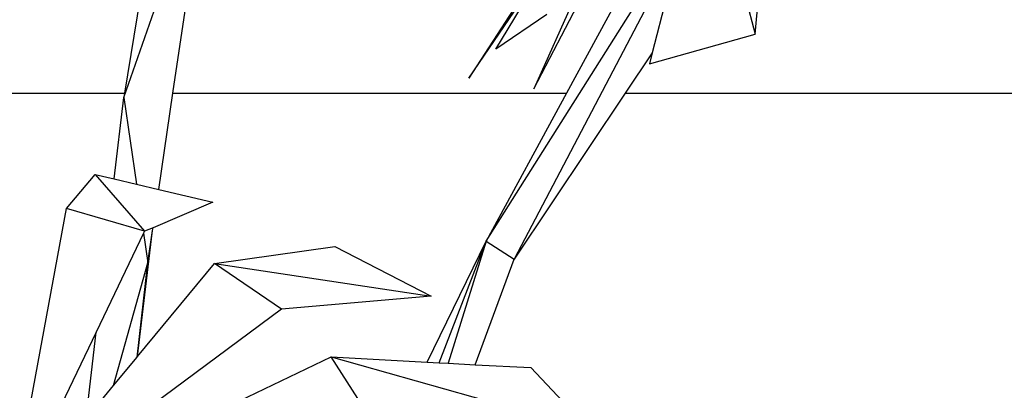
# Model space of a CAD drawing. Units: inches. Extents: x 79 to 714, y -29 to 126.
# Drawn here: x 624 to 635, y 20 to 24 of the extents above; entities that cross this region are included whole.
import ezdxf

# ---------------------------------------------------------------- set-up
doc = ezdxf.new("R2010")
doc.units = ezdxf.units.IN
doc.header["$MEASUREMENT"] = 0
doc.layers.add('Edges', color=7, linetype='Continuous')

# ---------------------------------------------------------------- blocks, each defined once
blk = doc.blocks.new('Hotel Reception Deck rs')
at = {"layer": 'Edges'}
for p, q in [((-10.31, 8.579), (-9.782, 6.516)), ((-16.585, 5.837), (-15.675, 8.441)), ((-16.249, 7.881), (-16.578, 5.881)), ((-16.055, 5.881), (-15.758, 7.881)), ((-11.68, 7.881), (-12.865, 6.042)), ((-12.167, 5.928), (-11.148, 7.881)), ((-11.288, 7.881), (-12.167, 5.928)), ((-9.782, 6.516), (-9.658, 7.881)), ((-12.681, 4.289), (-10.543, 7.67)), ((-12.865, 6.042), (-11.919, 7.44)), ((-12.577, 6.354), (-11.919, 7.44)), ((-10.582, 7.517), (-12.377, 4.096)), ((-10.582, 7.517), (-10.89, 6.318)), ((-11.257, 6.907), (-11.815, 5.881)), ((-12.026, 6.728), (-12.577, 6.354)), ((-10.921, 6.198), (-9.782, 6.516)), ((-10.89, 6.318), (-11.182, 5.881)), ((-10.89, 6.318), (-10.921, 6.198)), ((-19.607, 5.881), (-16.578, 5.881)), ((-16.688, 4.959), (-16.585, 5.837)), ((-16.578, 5.881), (-16.585, 5.837)), ((-16.585, 5.837), (-16.449, 4.903)), ((-16.208, 4.846), (-16.055, 5.881)), ((-16.055, 5.881), (-11.815, 5.881)), ((-11.815, 5.881), (-12.681, 4.289)), ((-11.182, 5.881), (-12.377, 4.096)), ((-11.182, 5.881), (-3.026, 5.881)), ((-17.204, 4.642), (-16.892, 5.007)), ((-16.892, 5.007), (-16.361, 4.395)), ((-16.892, 5.007), (-16.688, 4.959)), ((-16.688, 4.959), (-16.449, 4.903)), ((-16.449, 4.903), (-16.208, 4.846)), ((-16.208, 4.846), (-15.626, 4.709)), ((-15.626, 4.709), (-16.269, 4.434)), ((-17.798, 1.4), (-17.204, 4.642)), ((-16.361, 4.395), (-17.204, 4.642)), ((-16.371, 4.374), (-16.882, 3.31)), ((-16.436, 3.047), (-16.274, 4.404)), ((-16.361, 4.395), (-16.371, 4.374)), ((-16.371, 4.374), (-16.325, 4.057)), ((-16.269, 4.434), (-16.361, 4.395)), ((-16.325, 4.057), (-16.274, 4.404)), ((-16.274, 4.404), (-16.269, 4.434)), ((-13.314, 2.987), (-12.681, 4.289)), ((-13.187, 2.98), (-12.681, 4.289)), ((-12.681, 4.289), (-13.089, 2.975)), ((-12.681, 4.289), (-12.377, 4.096)), ((-15.608, 4.05), (-14.309, 4.232)), ((-14.309, 4.232), (-13.274, 3.695)), ((-16.695, 2.735), (-16.325, 4.057)), ((-16.442, 3.04), (-16.325, 4.057)), ((-16.436, 3.047), (-15.608, 4.05)), ((-14.884, 3.557), (-15.608, 4.05)), ((-15.608, 4.05), (-13.274, 3.695)), ((-12.799, 2.959), (-12.377, 4.096)), ((-13.274, 3.695), (-14.884, 3.557)), ((-14.884, 3.557), (-16.52, 2.346)), ((-16.882, 3.31), (-17.798, 1.4)), ((-16.991, 2.376), (-16.882, 3.31)), ((-16.695, 2.735), (-16.442, 3.04)), ((-16.563, 1.988), (-14.349, 3.043)), ((-16.442, 3.04), (-16.436, 3.047)), ((-14.004, 2.506), (-14.349, 3.043)), ((-14.349, 3.043), (-11.566, 2.26)), ((-14.349, 3.043), (-13.314, 2.987)), ((-13.314, 2.987), (-13.187, 2.98)), ((-13.187, 2.98), (-13.089, 2.975)), ((-13.089, 2.975), (-12.799, 2.959)), ((-12.799, 2.959), (-12.198, 2.927)), ((-12.198, 2.927), (-11.566, 2.26)), ((-16.991, 2.376), (-16.695, 2.735))]:
    blk.add_line(p, q, dxfattribs=at)

msp = doc.modelspace()

# ---------------------------------------------------------------- block references
msp.add_blockref('Hotel Reception Deck rs', (641.844, 17.779))

doc.saveas('drawing.dxf')
